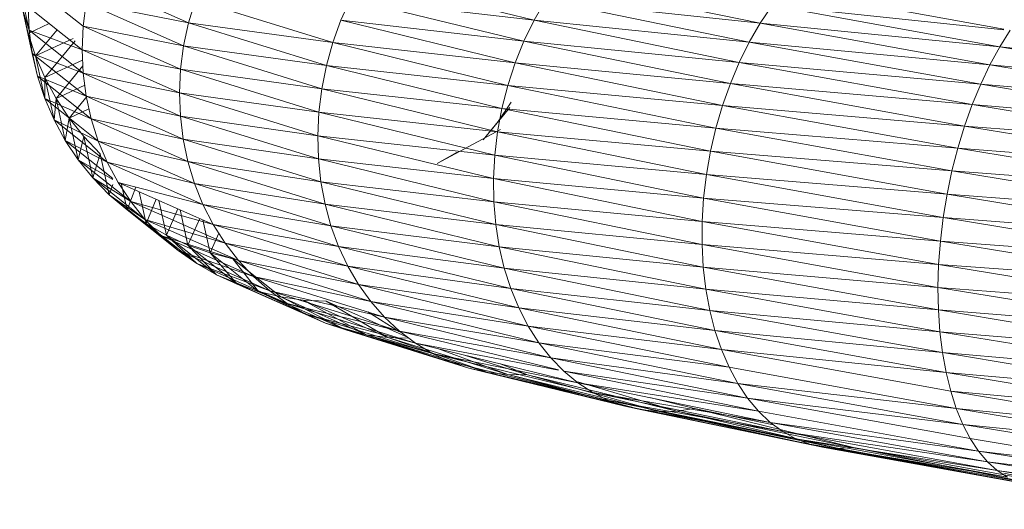
# Model space of a CAD drawing. Units: inches. Extents: x 11 to 6031, y 7 to 4264.
# Drawn here: x 3329 to 3361, y 2242 to 2258 of the extents above; entities that cross this region are included whole.
import ezdxf

# ---------------------------------------------------------------- set-up
doc = ezdxf.new("R2010")
doc.units = ezdxf.units.IN
doc.header["$MEASUREMENT"] = 0

# ---------------------------------------------------------------- blocks, each defined once
blk = doc.blocks.new('1049_DWG-673182-West')
at = {"lineweight": 9}
for p, q in [((42135.099, 116.769), (42133.361, 118.15)), ((42138.486, 116.886), (42135.365, 118.263)), ((42149.597, 116.964), (42144.056, 118.318)), ((42156.867, 116.866), (42150.368, 118.202)), ((42133.359, 116.642), (42133.057, 118.022)), ((42164.703, 116.676), (42157.654, 117.954)), ((42135.199, 117.521), (42135.099, 116.769)), ((42138.486, 116.886), (42135.199, 117.521)), ((42138.327, 116.141), (42135.199, 117.521)), ((42138.705, 117.618), (42138.486, 116.886)), ((42143.126, 116.245), (42138.705, 117.618)), ((42143.696, 117.655), (42143.385, 116.962)), ((42149.597, 116.964), (42143.696, 117.655)), ((42149.27, 116.293), (42143.696, 117.655)), ((42149.963, 117.603), (42149.597, 116.964)), ((42156.867, 116.866), (42149.963, 117.603)), ((42156.514, 116.256), (42149.963, 117.603)), ((42133.46, 115.895), (42133.158, 117.273)), ((42133.359, 116.642), (42133.158, 117.273)), ((42133.158, 117.273), (42133.328, 116.535)), ((42135.064, 116.014), (42133.326, 117.395)), ((42133.326, 117.395), (42133.359, 116.642)), ((42157.248, 117.434), (42156.867, 116.866)), ((42164.703, 116.661), (42157.248, 117.434)), ((42164.57, 116.106), (42157.248, 117.434)), ((42133.328, 116.535), (42134.004, 116.857)), ((42138.486, 116.886), (42138.327, 116.141)), ((42143.126, 116.245), (42138.486, 116.886)), ((42142.92, 115.509), (42138.486, 116.886)), ((42143.385, 116.962), (42143.126, 116.245)), ((42149.27, 116.293), (42143.385, 116.962)), ((42148.988, 115.593), (42143.385, 116.962)), ((42149.597, 116.964), (42149.27, 116.293)), ((42156.514, 116.256), (42149.597, 116.964)), ((42156.193, 115.608), (42149.597, 116.964)), ((42156.867, 116.866), (42156.514, 116.256)), ((42164.57, 116.106), (42156.867, 116.866)), ((42164.252, 115.527), (42156.867, 116.866)), ((42133.46, 115.895), (42133.328, 116.535)), ((42133.628, 115.162), (42133.328, 116.535)), ((42133.328, 116.535), (42133.563, 115.815)), ((42135.064, 116.014), (42133.359, 116.642)), ((42135.095, 115.262), (42133.359, 116.642)), ((42133.359, 116.642), (42133.46, 115.895)), ((42133.563, 115.815), (42134.257, 116.655)), ((42135.099, 116.769), (42135.064, 116.014)), ((42138.327, 116.141), (42135.099, 116.769)), ((42138.229, 115.388), (42135.099, 116.769)), ((42164.906, 116.64), (42164.57, 116.106)), ((42133.563, 115.815), (42134.772, 116.38)), ((42133.863, 115.119), (42134.837, 116.298)), ((42143.126, 116.245), (42142.92, 115.509)), ((42148.988, 115.593), (42143.126, 116.245)), ((42148.75, 114.87), (42143.126, 116.245)), ((42149.27, 116.293), (42148.988, 115.593)), ((42156.193, 115.608), (42149.27, 116.293)), ((42155.905, 114.929), (42149.27, 116.293)), ((42156.514, 116.256), (42156.193, 115.608)), ((42164.252, 115.527), (42156.514, 116.256)), ((42163.956, 114.906), (42156.514, 116.256)), ((42133.46, 115.895), (42133.628, 115.162)), ((42135.095, 115.262), (42133.46, 115.895)), ((42135.193, 114.518), (42133.46, 115.895)), ((42138.229, 115.388), (42135.064, 116.014)), ((42138.194, 114.633), (42135.064, 116.014)), ((42135.064, 116.014), (42135.095, 115.262)), ((42138.327, 116.141), (42138.229, 115.388)), ((42142.92, 115.509), (42138.327, 116.141)), ((42142.77, 114.761), (42138.327, 116.141)), ((42164.57, 116.106), (42164.252, 115.527)), ((42172.855, 115.321), (42164.57, 116.106)), ((42172.593, 114.775), (42164.57, 116.106)), ((42133.863, 114.447), (42133.563, 115.815)), ((42133.563, 115.815), (42133.863, 115.119)), ((42133.863, 115.119), (42135.078, 115.682)), ((42148.988, 115.593), (42148.75, 114.87)), ((42155.905, 114.929), (42148.988, 115.593)), ((42155.653, 114.222), (42148.988, 115.593)), ((42156.193, 115.608), (42155.905, 114.929)), ((42163.956, 114.906), (42156.193, 115.608)), ((42163.684, 114.25), (42156.193, 115.608)), ((42134.224, 114.451), (42135.086, 115.493)), ((42138.194, 114.633), (42135.095, 115.262)), ((42138.222, 113.883), (42135.095, 115.262)), ((42135.095, 115.262), (42135.193, 114.518)), ((42138.229, 115.388), (42138.194, 114.633)), ((42142.77, 114.761), (42138.229, 115.388)), ((42142.676, 114.007), (42138.229, 115.388)), ((42142.92, 115.509), (42142.77, 114.761)), ((42148.75, 114.87), (42142.92, 115.509)), ((42148.56, 114.131), (42142.92, 115.509)), ((42164.252, 115.527), (42163.956, 114.906)), ((42172.593, 114.775), (42164.252, 115.527)), ((42172.343, 114.185), (42164.252, 115.527)), ((42133.628, 115.162), (42133.863, 114.447)), ((42135.193, 114.518), (42133.628, 115.162)), ((42135.356, 113.789), (42133.628, 115.162)), ((42133.863, 114.447), (42133.863, 115.119)), ((42134.161, 113.758), (42133.863, 115.119)), ((42133.863, 115.119), (42134.224, 114.451)), ((42155.905, 114.929), (42155.653, 114.222)), ((42163.684, 114.25), (42155.905, 114.929)), ((42163.438, 113.563), (42155.905, 114.929)), ((42134.224, 114.451), (42135.146, 114.879)), ((42142.676, 114.007), (42138.194, 114.633)), ((42142.639, 113.253), (42138.194, 114.633)), ((42138.194, 114.633), (42138.222, 113.883)), ((42142.77, 114.761), (42142.676, 114.007)), ((42148.56, 114.131), (42142.77, 114.761)), ((42148.419, 113.381), (42142.77, 114.761)), ((42148.75, 114.87), (42148.56, 114.131)), ((42155.653, 114.222), (42148.75, 114.87)), ((42155.44, 113.495), (42148.75, 114.87)), ((42163.956, 114.906), (42163.684, 114.25)), ((42172.343, 114.185), (42163.956, 114.906)), ((42172.107, 113.555), (42163.956, 114.906)), ((42133.863, 114.447), (42134.161, 113.758)), ((42135.356, 113.789), (42133.863, 114.447)), ((42135.583, 113.081), (42133.863, 114.447)), ((42134.161, 113.758), (42134.224, 114.451)), ((42134.521, 113.098), (42134.224, 114.451)), ((42134.224, 114.451), (42134.645, 113.818)), ((42134.645, 113.818), (42135.224, 114.518)), ((42138.222, 113.883), (42135.193, 114.518)), ((42138.312, 113.142), (42135.193, 114.518)), ((42135.193, 114.518), (42135.356, 113.789)), ((42148.44, 113.705), (42148.863, 114.332)), ((42134.645, 113.818), (42135.283, 114.117)), ((42142.676, 114.007), (42142.639, 113.253)), ((42148.419, 113.381), (42142.676, 114.007)), ((42148.328, 112.626), (42142.676, 114.007)), ((42147.963, 113.119), (42148.819, 114.155)), ((42148.56, 114.131), (42148.419, 113.381)), ((42155.44, 113.495), (42148.56, 114.131)), ((42155.267, 112.752), (42148.56, 114.131)), ((42155.653, 114.222), (42155.44, 113.495)), ((42163.438, 113.563), (42155.653, 114.222)), ((42163.22, 112.85), (42155.653, 114.222)), ((42163.684, 114.25), (42163.438, 113.563)), ((42172.107, 113.555), (42163.684, 114.25)), ((42171.887, 112.89), (42163.684, 114.25)), ((42134.161, 113.758), (42134.521, 113.098)), ((42135.583, 113.081), (42134.161, 113.758)), ((42135.872, 112.399), (42134.161, 113.758)), ((42134.521, 113.098), (42134.645, 113.818)), ((42134.939, 112.475), (42134.645, 113.818)), ((42134.645, 113.818), (42135.121, 113.223)), ((42138.312, 113.142), (42135.356, 113.789)), ((42138.464, 112.418), (42135.356, 113.789)), ((42135.356, 113.789), (42135.583, 113.081)), ((42142.639, 113.253), (42138.222, 113.883)), ((42142.66, 112.504), (42138.222, 113.883)), ((42138.222, 113.883), (42138.312, 113.142)), ((42147.963, 113.119), (42148.44, 113.705)), ((42146.482, 112.357), (42148.514, 113.454)), ((42148.419, 113.381), (42148.328, 112.626)), ((42155.267, 112.752), (42148.419, 113.381)), ((42155.134, 112), (42148.419, 113.381)), ((42155.44, 113.495), (42155.267, 112.752)), ((42163.22, 112.85), (42155.44, 113.495)), ((42163.031, 112.118), (42155.44, 113.495)), ((42163.438, 113.563), (42163.22, 112.85)), ((42171.887, 112.89), (42163.438, 113.563)), ((42171.684, 112.195), (42163.438, 113.563)), ((42134.521, 113.098), (42134.939, 112.475)), ((42135.872, 112.399), (42134.521, 113.098)), ((42136.054, 111.88), (42134.521, 113.098)), ((42134.939, 112.475), (42135.121, 113.223)), ((42135.413, 111.892), (42135.121, 113.223)), ((42135.649, 112.673), (42135.121, 113.223)), ((42138.464, 112.418), (42135.583, 113.081)), ((42138.677, 111.716), (42135.583, 113.081)), ((42135.583, 113.081), (42135.872, 112.399)), ((42142.66, 112.504), (42138.312, 113.142)), ((42142.739, 111.768), (42138.312, 113.142)), ((42138.312, 113.142), (42138.464, 112.418)), ((42148.328, 112.626), (42142.639, 113.253)), ((42148.287, 111.873), (42142.639, 113.253)), ((42142.639, 113.253), (42142.66, 112.504)), ((42146.482, 112.357), (42147.127, 112.724)), ((42155.267, 112.752), (42155.134, 112)), ((42163.031, 112.118), (42155.267, 112.752)), ((42162.874, 111.373), (42155.267, 112.752)), ((42163.22, 112.85), (42163.031, 112.118)), ((42171.684, 112.195), (42163.22, 112.85)), ((42171.5, 111.477), (42163.22, 112.85)), ((42134.939, 112.475), (42135.413, 111.892)), ((42136.054, 111.843), (42134.939, 112.475)), ((42136.626, 111.135), (42134.939, 112.475)), ((42135.413, 111.892), (42135.649, 112.673)), ((42135.938, 111.354), (42135.649, 112.673)), ((42138.677, 111.716), (42135.872, 112.399)), ((42138.948, 111.042), (42135.872, 112.399)), ((42135.872, 112.399), (42136.22, 111.748)), ((42142.739, 111.768), (42138.464, 112.418)), ((42142.874, 111.049), (42138.464, 112.418)), ((42138.464, 112.418), (42138.677, 111.716)), ((42148.287, 111.873), (42142.66, 112.504)), ((42148.298, 111.127), (42142.66, 112.504)), ((42142.66, 112.504), (42142.739, 111.768)), ((42148.328, 112.626), (42148.287, 111.873)), ((42155.134, 112), (42148.328, 112.626)), ((42155.044, 111.245), (42148.328, 112.626)), ((42163.031, 112.118), (42162.874, 111.373)), ((42171.5, 111.477), (42163.031, 112.118)), ((42171.336, 110.741), (42163.031, 112.118)), ((42135.938, 111.354), (42135.413, 111.892)), ((42136.626, 111.135), (42135.413, 111.892)), ((42137.085, 110.563), (42135.413, 111.892)), ((42138.948, 111.042), (42136.22, 111.748)), ((42139.276, 110.401), (42136.22, 111.748)), ((42136.22, 111.748), (42136.626, 111.135)), ((42148.298, 111.127), (42142.739, 111.768)), ((42148.36, 110.394), (42142.739, 111.768)), ((42142.739, 111.768), (42142.874, 111.049)), ((42155.044, 111.245), (42148.287, 111.873)), ((42154.997, 110.493), (42148.287, 111.873)), ((42148.287, 111.873), (42148.298, 111.127)), ((42155.134, 112), (42155.044, 111.245)), ((42162.874, 111.373), (42155.134, 112)), ((42162.75, 110.619), (42155.134, 112)), ((42135.938, 111.354), (42136.054, 111.685)), ((42136.51, 110.866), (42136.323, 111.722)), ((42136.51, 110.866), (42136.795, 111.6)), ((42137.126, 110.432), (42136.903, 111.447)), ((42142.874, 111.049), (42138.677, 111.716)), ((42143.065, 110.354), (42138.677, 111.716)), ((42138.677, 111.716), (42138.948, 111.042)), ((42135.938, 111.354), (42136.51, 110.866)), ((42137.595, 110.038), (42135.938, 111.354)), ((42137.085, 110.563), (42135.938, 111.354)), ((42139.276, 110.401), (42136.626, 111.135)), ((42139.658, 109.798), (42136.626, 111.135)), ((42136.626, 111.135), (42137.085, 110.563)), ((42137.126, 110.432), (42137.447, 111.207)), ((42137.779, 110.055), (42137.534, 111.169)), ((42154.997, 110.493), (42148.298, 111.127)), ((42154.994, 109.75), (42148.298, 111.127)), ((42148.298, 111.127), (42148.36, 110.394)), ((42155.044, 111.245), (42154.997, 110.493)), ((42162.75, 110.619), (42155.044, 111.245)), ((42162.659, 109.865), (42155.044, 111.245)), ((42162.874, 111.373), (42162.75, 110.619)), ((42171.336, 110.741), (42162.874, 111.373)), ((42171.195, 109.993), (42162.874, 111.373)), ((42138.15, 109.564), (42136.51, 110.866)), ((42137.595, 110.038), (42136.51, 110.866)), ((42136.51, 110.866), (42137.126, 110.432)), ((42137.779, 110.055), (42138.145, 110.899)), ((42138.464, 109.737), (42138.216, 110.868)), ((42143.065, 110.354), (42138.948, 111.042)), ((42143.31, 109.687), (42138.948, 111.042)), ((42138.948, 111.042), (42139.276, 110.401)), ((42148.36, 110.394), (42142.874, 111.049)), ((42148.472, 109.681), (42142.874, 111.049)), ((42142.874, 111.049), (42143.065, 110.354)), ((42139.658, 109.798), (42137.085, 110.563)), ((42140.091, 109.238), (42137.085, 110.563)), ((42137.595, 110.038), (42137.085, 110.563)), ((42138.464, 109.737), (42138.843, 110.591)), ((42139.176, 109.483), (42138.943, 110.548)), ((42154.997, 110.493), (42154.994, 109.75)), ((42162.659, 109.865), (42154.997, 110.493)), ((42162.602, 109.114), (42154.997, 110.493)), ((42162.75, 110.619), (42162.659, 109.865)), ((42171.195, 109.993), (42162.75, 110.619)), ((42171.076, 109.238), (42162.75, 110.619)), ((42138.15, 109.564), (42137.126, 110.432)), ((42138.747, 109.144), (42137.126, 110.432)), ((42137.126, 110.432), (42137.779, 110.055)), ((42143.31, 109.687), (42139.276, 110.401)), ((42143.607, 109.056), (42139.276, 110.401)), ((42139.276, 110.401), (42139.658, 109.798)), ((42148.472, 109.681), (42143.065, 110.354)), ((42148.634, 108.993), (42143.065, 110.354)), ((42143.065, 110.354), (42143.31, 109.687)), ((42154.994, 109.75), (42148.36, 110.394)), ((42155.034, 109.022), (42148.36, 110.394)), ((42148.36, 110.394), (42148.472, 109.681)), ((42140.571, 108.726), (42137.595, 110.038)), ((42140.091, 109.238), (42137.595, 110.038)), ((42137.595, 110.038), (42138.15, 109.564)), ((42138.747, 109.144), (42137.779, 110.055)), ((42139.38, 108.783), (42137.779, 110.055)), ((42137.779, 110.055), (42138.464, 109.737)), ((42139.176, 109.483), (42139.458, 110.113)), ((42162.659, 109.865), (42162.602, 109.114)), ((42171.076, 109.238), (42162.659, 109.865)), ((42170.982, 108.484), (42162.659, 109.865)), ((42138.15, 109.564), (42138.747, 109.144)), ((42140.571, 108.726), (42138.15, 109.564)), ((42141.095, 108.266), (42138.15, 109.564)), ((42139.38, 108.783), (42138.464, 109.737)), ((42140.045, 108.482), (42138.464, 109.737)), ((42138.464, 109.737), (42139.176, 109.483)), ((42143.607, 109.056), (42139.658, 109.798)), ((42143.954, 108.464), (42139.658, 109.798)), ((42139.658, 109.798), (42140.091, 109.238)), ((42148.634, 108.993), (42143.31, 109.687)), ((42148.844, 108.335), (42143.31, 109.687)), ((42143.31, 109.687), (42143.607, 109.056)), ((42155.034, 109.022), (42148.472, 109.681)), ((42155.117, 108.315), (42148.472, 109.681)), ((42148.472, 109.681), (42148.634, 108.993)), ((42162.602, 109.114), (42154.994, 109.75)), ((42162.58, 108.375), (42154.994, 109.75)), ((42154.994, 109.75), (42155.034, 109.022)), ((42140.045, 108.482), (42139.176, 109.483)), ((42140.737, 108.244), (42139.176, 109.483)), ((42139.176, 109.483), (42139.91, 109.293)), ((42140.737, 108.244), (42139.91, 109.293)), ((42141.448, 108.072), (42139.91, 109.293)), ((42143.954, 108.464), (42140.091, 109.238)), ((42144.349, 107.916), (42140.091, 109.238)), ((42140.571, 108.726), (42140.091, 109.238)), ((42138.747, 109.144), (42139.38, 108.783)), ((42141.095, 108.266), (42138.747, 109.144)), ((42141.658, 107.861), (42138.747, 109.144)), ((42148.844, 108.335), (42143.607, 109.056)), ((42149.101, 107.713), (42143.607, 109.056)), ((42143.607, 109.056), (42143.954, 108.464)), ((42155.117, 108.315), (42148.634, 108.993)), ((42155.243, 107.634), (42148.634, 108.993)), ((42148.634, 108.993), (42148.844, 108.335)), ((42162.58, 108.375), (42155.034, 109.022)), ((42162.594, 107.652), (42155.034, 109.022)), ((42155.034, 109.022), (42155.117, 108.315)), ((42162.602, 109.114), (42162.58, 108.375)), ((42170.982, 108.484), (42162.602, 109.114)), ((42170.912, 107.736), (42162.602, 109.114)), ((42139.38, 108.783), (42140.045, 108.482)), ((42141.658, 107.861), (42139.38, 108.783)), ((42142.256, 107.515), (42139.38, 108.783)), ((42144.786, 107.417), (42140.571, 108.726)), ((42144.349, 107.916), (42140.571, 108.726)), ((42140.571, 108.726), (42141.095, 108.266)), ((42142.884, 107.23), (42140.045, 108.482)), ((42142.256, 107.515), (42140.045, 108.482)), ((42140.045, 108.482), (42140.737, 108.244)), ((42144.786, 107.417), (42141.095, 108.266)), ((42145.265, 106.971), (42141.095, 108.266)), ((42141.095, 108.266), (42141.658, 107.861)), ((42149.101, 107.713), (42143.954, 108.464)), ((42149.403, 107.133), (42143.954, 108.464)), ((42143.954, 108.464), (42144.349, 107.916)), ((42155.243, 107.634), (42148.844, 108.335)), ((42155.41, 106.986), (42148.844, 108.335)), ((42148.844, 108.335), (42149.101, 107.713)), ((42162.594, 107.652), (42155.117, 108.315)), ((42162.641, 106.951), (42155.117, 108.315)), ((42155.117, 108.315), (42155.243, 107.634)), ((42170.912, 107.736), (42162.58, 108.375)), ((42170.868, 107), (42162.58, 108.375)), ((42162.58, 108.375), (42162.594, 107.652)), ((42142.884, 107.23), (42140.737, 108.244)), ((42143.537, 107.009), (42140.737, 108.244)), ((42140.737, 108.244), (42141.448, 108.072)), ((42143.537, 107.009), (42141.448, 108.072)), ((42144.21, 106.854), (42141.448, 108.072)), ((42141.448, 108.072), (42142.175, 107.966)), ((42144.21, 106.854), (42142.175, 107.966)), ((42144.897, 106.766), (42142.175, 107.966)), ((42142.175, 107.966), (42142.911, 107.927)), ((42145.265, 106.971), (42141.658, 107.861)), ((42145.779, 106.581), (42141.658, 107.861)), ((42141.658, 107.861), (42142.256, 107.515)), ((42144.897, 106.766), (42142.911, 107.927)), ((42145.521, 106.777), (42142.911, 107.927)), ((42149.403, 107.133), (42144.349, 107.916)), ((42149.746, 106.597), (42144.349, 107.916)), ((42144.786, 107.417), (42144.349, 107.916)), ((42155.41, 106.986), (42149.101, 107.713)), ((42155.617, 106.374), (42149.101, 107.713)), ((42149.101, 107.713), (42149.403, 107.133)), ((42162.641, 106.951), (42155.243, 107.634)), ((42162.724, 106.278), (42155.243, 107.634)), ((42155.243, 107.634), (42155.41, 106.986)), ((42170.868, 107), (42162.594, 107.652)), ((42170.849, 106.282), (42162.594, 107.652)), ((42162.594, 107.652), (42162.641, 106.951)), ((42145.779, 106.581), (42142.256, 107.515)), ((42146.326, 106.251), (42142.256, 107.515)), ((42142.256, 107.515), (42142.884, 107.23)), ((42145.265, 106.95), (42144.246, 107.585)), ((42150.129, 106.112), (42144.786, 107.417)), ((42149.746, 106.597), (42144.786, 107.417)), ((42144.786, 107.417), (42145.265, 106.971)), ((42142.884, 107.23), (42143.537, 107.009)), ((42146.326, 106.251), (42142.884, 107.23)), ((42146.901, 105.983), (42142.884, 107.23)), ((42147.499, 105.779), (42143.537, 107.009)), ((42146.901, 105.983), (42143.537, 107.009)), ((42143.537, 107.009), (42144.21, 106.854)), ((42155.617, 106.374), (42149.403, 107.133)), ((42155.863, 105.805), (42149.403, 107.133)), ((42149.403, 107.133), (42149.746, 106.597)), ((42147.499, 105.779), (42144.21, 106.854)), ((42148.116, 105.642), (42144.21, 106.854)), ((42144.21, 106.854), (42144.897, 106.766)), ((42148.116, 105.642), (42144.897, 106.766)), ((42148.746, 105.571), (42144.897, 106.766)), ((42144.897, 106.766), (42145.561, 106.746)), ((42150.129, 106.112), (42145.265, 106.971)), ((42150.379, 105.722), (42145.265, 106.971)), ((42145.265, 106.971), (42145.779, 106.581)), ((42162.724, 106.278), (42155.41, 106.986)), ((42162.84, 105.638), (42155.41, 106.986)), ((42155.41, 106.986), (42155.617, 106.374)), ((42170.849, 106.282), (42162.641, 106.951)), ((42170.856, 105.588), (42162.641, 106.951)), ((42162.641, 106.951), (42162.724, 106.278)), ((42150.379, 105.712), (42145.779, 106.581)), ((42151.001, 105.306), (42145.779, 106.581)), ((42145.779, 106.581), (42146.326, 106.251)), ((42148.746, 105.571), (42146.518, 106.401)), ((42155.863, 105.805), (42149.746, 106.597)), ((42156.145, 105.282), (42149.746, 106.597)), ((42150.129, 106.112), (42149.746, 106.597)), ((42162.84, 105.638), (42155.617, 106.374)), ((42162.989, 105.037), (42155.617, 106.374)), ((42155.617, 106.374), (42155.863, 105.805)), ((42151.001, 105.306), (42146.326, 106.251)), ((42151.482, 104.992), (42146.326, 106.251)), ((42146.326, 106.251), (42146.901, 105.983)), ((42149.385, 105.568), (42147.385, 106.189)), ((42156.461, 104.81), (42150.129, 106.112)), ((42156.145, 105.282), (42150.129, 106.112)), ((42150.129, 106.112), (42150.549, 105.68)), ((42170.856, 105.588), (42162.724, 106.278)), ((42170.889, 104.924), (42162.724, 106.278)), ((42162.724, 106.278), (42162.84, 105.638)), ((42151.989, 104.74), (42146.901, 105.983)), ((42146.901, 105.983), (42147.499, 105.779)), ((42152.517, 104.554), (42147.499, 105.779)), ((42151.989, 104.74), (42147.499, 105.779)), ((42147.499, 105.779), (42148.116, 105.642)), ((42149.385, 105.568), (42148.512, 105.914)), ((42163.169, 104.48), (42155.863, 105.805)), ((42155.863, 105.805), (42156.145, 105.282)), ((42152.517, 104.554), (42148.116, 105.642)), ((42153.062, 104.434), (42148.116, 105.642)), ((42148.116, 105.642), (42148.746, 105.571)), ((42153.062, 104.434), (42148.746, 105.571)), ((42153.62, 104.381), (42148.746, 105.571)), ((42148.746, 105.571), (42149.385, 105.568)), ((42153.62, 104.381), (42149.385, 105.568)), ((42154.186, 104.396), (42149.385, 105.568)), ((42156.461, 104.81), (42150.549, 105.68)), ((42156.809, 104.393), (42150.549, 105.68)), ((42150.549, 105.68), (42151.001, 105.306)), ((42170.889, 104.924), (42162.84, 105.638)), ((42170.947, 104.294), (42162.84, 105.638)), ((42162.84, 105.638), (42162.989, 105.037)), ((42154.186, 104.396), (42151.001, 105.343)), ((42156.809, 104.393), (42151.001, 105.306)), ((42157.186, 104.035), (42151.001, 105.306)), ((42151.001, 105.306), (42151.482, 104.992)), ((42163.169, 104.48), (42156.145, 105.282)), ((42163.38, 103.97), (42156.145, 105.282)), ((42156.461, 104.81), (42156.145, 105.282)), ((42157.186, 104.035), (42151.482, 104.992)), ((42157.588, 103.737), (42151.482, 104.992)), ((42151.482, 104.992), (42151.989, 104.74)), ((42154.756, 104.478), (42153.315, 104.83)), ((42163.62, 103.513), (42156.461, 104.81)), ((42163.38, 103.97), (42156.461, 104.81)), ((42156.461, 104.81), (42156.809, 104.393)), ((42170.947, 104.294), (42162.989, 105.037)), ((42171.03, 103.704), (42162.989, 105.037)), ((42162.989, 105.037), (42163.169, 104.48)), ((42157.588, 103.737), (42151.989, 104.74)), ((42158.014, 103.502), (42151.989, 104.74)), ((42151.989, 104.74), (42152.517, 104.554)), ((42152.517, 104.554), (42153.062, 104.434)), ((42158.014, 103.502), (42152.517, 104.554)), ((42158.458, 103.333), (42152.517, 104.554)), ((42154.186, 104.396), (42154.756, 104.478)), ((42159.869, 103.228), (42154.756, 104.478)), ((42157.29, 103.958), (42154.756, 104.478)), ((42171.03, 103.704), (42163.169, 104.48)), ((42171.138, 103.159), (42163.169, 104.48)), ((42163.169, 104.48), (42163.38, 103.97)), ((42158.918, 103.231), (42153.062, 104.434)), ((42158.458, 103.333), (42153.062, 104.434)), ((42153.062, 104.434), (42153.62, 104.381)), ((42153.62, 104.381), (42154.186, 104.396)), ((42158.918, 103.231), (42153.62, 104.381)), ((42159.39, 103.196), (42153.62, 104.381)), ((42159.39, 103.196), (42154.186, 104.396)), ((42159.869, 103.228), (42154.186, 104.396)), ((42163.885, 103.111), (42156.809, 104.393)), ((42156.809, 104.393), (42157.186, 104.035)), ((42163.885, 103.111), (42157.186, 104.035)), ((42164.176, 102.768), (42157.186, 104.035)), ((42157.186, 104.035), (42157.588, 103.737)), ((42171.138, 103.159), (42163.38, 103.97)), ((42171.269, 102.662), (42163.38, 103.97)), ((42163.62, 103.513), (42163.38, 103.97)), ((42164.176, 102.768), (42157.588, 103.737)), ((42164.488, 102.486), (42157.588, 103.737)), ((42157.588, 103.737), (42158.014, 103.502)), ((42164.488, 102.486), (42158.014, 103.502)), ((42164.82, 102.269), (42158.014, 103.502)), ((42158.014, 103.502), (42158.458, 103.333)), ((42164.82, 102.269), (42158.458, 103.333)), ((42165.169, 102.117), (42158.458, 103.333)), ((42158.458, 103.333), (42158.918, 103.231)), ((42165.532, 102.032), (42158.918, 103.231)), ((42165.169, 102.117), (42158.918, 103.231)), ((42158.918, 103.231), (42159.39, 103.196)), ((42159.39, 103.196), (42159.869, 103.228)), ((42165.906, 102.015), (42159.869, 103.228)), ((42166.288, 102.065), (42159.869, 103.228)), ((42171.423, 102.219), (42163.62, 103.513)), ((42163.62, 103.513), (42163.885, 103.111)), ((42165.532, 102.032), (42159.39, 103.196)), ((42165.906, 102.015), (42159.39, 103.196)), ((42171.423, 102.219), (42163.885, 103.111)), ((42171.597, 101.832), (42163.885, 103.111)), ((42163.885, 103.111), (42164.176, 102.768)), ((42171.597, 101.832), (42164.176, 102.768)), ((42171.792, 101.505), (42164.176, 102.768)), ((42164.176, 102.768), (42164.488, 102.486)), ((42171.792, 101.505), (42164.488, 102.486)), ((42172.004, 101.24), (42164.488, 102.486)), ((42164.488, 102.486), (42164.82, 102.269)), ((42166.288, 102.065), (42164.703, 102.402))]:
    blk.add_line(p, q, dxfattribs=at)

msp = doc.modelspace()

# ---------------------------------------------------------------- block references
at = {"lineweight": 9}
msp.add_blockref('1049_DWG-673182-West', (-38803.953, 2140.886), dxfattribs=at)

doc.saveas('drawing.dxf')
